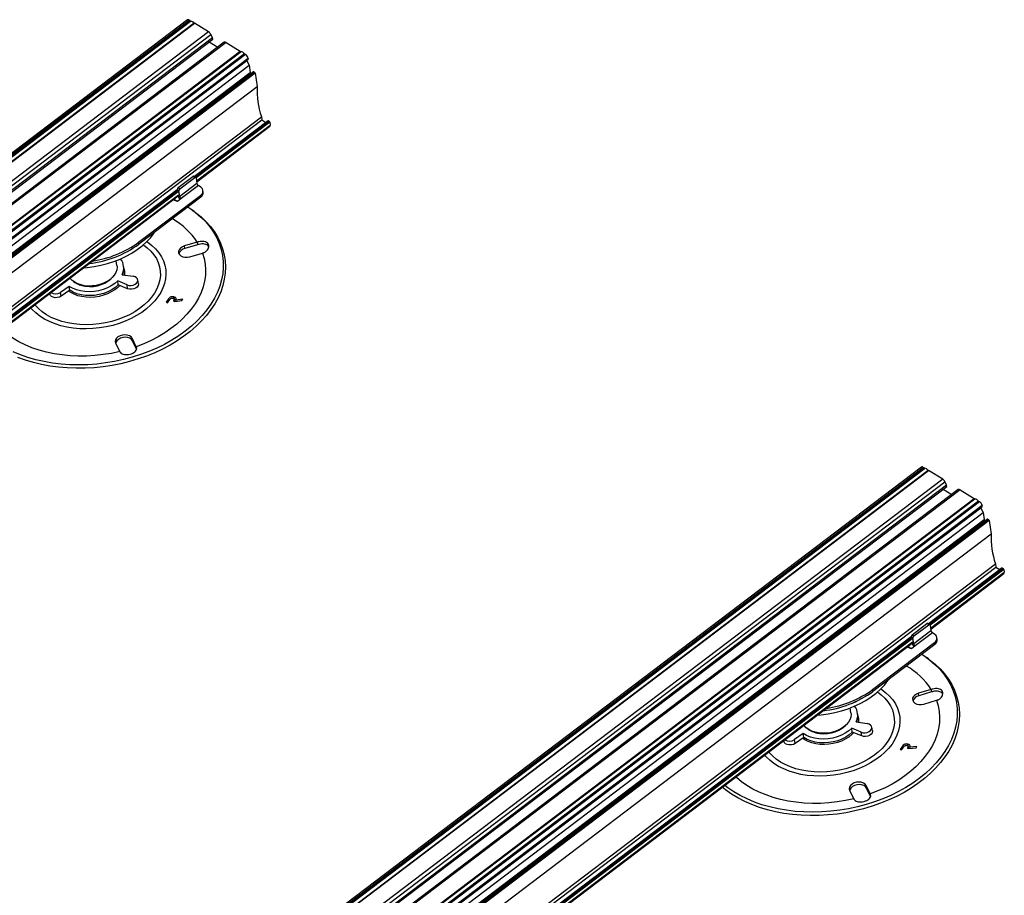
# Model space of a CAD drawing. Units: millimetres. Extents: x -9616 to 90120, y -40758 to 9202.
# Drawn here: x 1066 to 1630, y 6917 to 7419 of the extents above; entities that cross this region are included whole.
import ezdxf

# ---------------------------------------------------------------- set-up
doc = ezdxf.new("R2010")
doc.units = ezdxf.units.MM

# ---------------------------------------------------------------- blocks, each defined once
blk = doc.blocks.new('1')
at = {"color": 7, "linetype": 'Continuous', "lineweight": 25}
for p, q in [((1162.1, 7418.95), (-529.44, 6135.45)), ((-528.44, 6135.32), (1163.1, 7418.82)), ((1163.55, 7418.54), (1163.1, 7418.82)), ((1163.55, 7418.54), (-527.98, 6135.04)), ((-527.74, 6134.69), (1163.8, 7418.19)), ((1164.02, 7418.2), (-527.52, 6134.7)), ((1165.93, 7417.02), (-525.61, 6133.52)), ((-525.46, 6133.5), (1166.08, 7417)), ((1163.82, 7418.05), (1163.8, 7418.19)), ((1174.22, 7412.04), (1166.08, 7417)), ((1174.22, 7412.04), (-229.91, 6346.61)), ((-227.29, 6346.13), (1175.54, 7410.57)), ((-224.6, 6345.64), (1176.49, 7408.76)), ((-223.53, 6345.45), (1176.62, 7407.85)), ((1176.49, 7408.76), (1175.54, 7410.57)), ((1176.62, 7407.85), (1176.49, 7408.76)), ((1183.19, 7406.1), (-216.37, 6344.14)), ((1184.19, 7405.96), (-215.43, 6343.96)), ((1174.53, 7406.27), (1179.46, 7403.27)), ((1184.19, 7405.96), (1192.33, 7401)), ((-203.6, 6341.8), (1192.33, 7401)), ((1192.57, 7400.65), (-203.03, 6341.7)), ((1192.8, 7400.66), (-202.86, 6341.67)), ((1194.7, 7399.48), (-200.07, 6341.16)), ((1194.85, 7399.46), (-199.93, 6341.13)), ((-199.26, 6341.01), (1195.31, 7399.18)), ((1196.92, 7396.87), (-195.51, 6340.32)), ((-195.27, 6340.28), (1196.95, 7396.67)), ((-195.08, 6340.25), (1196.9, 7396.45)), ((1192.57, 7400.65), (1192.59, 7400.51)), ((1194.85, 7399.46), (1195.31, 7399.18)), ((1196.92, 7396.87), (1196.95, 7396.67)), ((-194.83, 6340.2), (1196.11, 7395.62)), ((1196.19, 7395.41), (-194.55, 6340.15)), ((667.91, 6991.06), (1197.5, 7392.9)), ((1196.08, 7395.83), (1196.11, 7395.62)), ((1196.19, 7395.41), (1197.5, 7392.9)), ((1197.5, 7392.9), (1198.09, 7388.85)), ((671.19, 6989.06), (1198.09, 7388.85)), ((1198.49, 7388.28), (671.84, 6988.66)), ((1199.91, 7389.15), (671.99, 6988.58)), ((1200.16, 7389.12), (672.15, 6988.48)), ((672.48, 6988.27), (1200.49, 7388.92)), ((1200.9, 7388.34), (673.13, 6987.88)), ((1198.49, 7388.28), (1198.63, 7388.19)), ((1200.16, 7389.12), (1200.49, 7388.92)), ((1200.9, 7388.34), (1202, 7380.69)), ((678.16, 6983.21), (1202, 7380.69)), ((692.17, 6974.67), (1204.51, 7363.42)), ((1204.51, 7363.42), (1204.78, 7361.52)), ((693.72, 6973.73), (1204.78, 7361.52)), ((1208.3, 7361.12), (1166.11, 7329.1)), ((1208.55, 7361.08), (1166.27, 7329)), ((1166.6, 7328.8), (1208.88, 7360.88)), ((1209.29, 7360.3), (1167.05, 7328.25)), ((1167.29, 7326.57), (1209.53, 7358.62)), ((1167.37, 7326.04), (1209.34, 7357.89)), ((1204.78, 7361.52), (1207.03, 7360.15)), ((1208.55, 7361.08), (1208.88, 7360.88)), ((1209.29, 7360.3), (1209.53, 7358.62)), ((1156.72, 7322.74), (1165.17, 7329.16)), ((1157.77, 7322.1), (1166.23, 7328.52)), ((1166.23, 7328.52), (1165.17, 7329.16)), ((1166.85, 7328.64), (1165.8, 7329.29)), ((1167.04, 7328.33), (1167.51, 7325.05)), ((1156.72, 7322.74), (1157.77, 7322.1)), ((1167.51, 7325.05), (1157.65, 7317.56)), ((1168.32, 7323.89), (1158.45, 7316.4)), ((1169.66, 7322.99), (1168.32, 7323.89)), ((1156.11, 7321.52), (695.96, 6972.36)), ((1156.14, 7321.32), (696.12, 6972.26)), ((696.46, 6972.06), (1156.24, 7320.94)), ((1156.65, 7320.36), (697.1, 6971.67)), ((698.46, 6970.84), (1156.89, 7318.68)), ((698.89, 6970.57), (1156.7, 7317.94)), ((1134.08, 7291.39), (1169.5, 7318.27)), ((1169.66, 7317.18), (1134.23, 7290.3)), ((1157.17, 7320.84), (1156.12, 7321.48)), ((1156.19, 7320.97), (1156.12, 7321.48)), ((1157.65, 7317.56), (1156.81, 7318.07)), ((1157.65, 7317.56), (1157.17, 7320.84)), ((1169.66, 7317.18), (1169.5, 7318.27)), ((1171.1, 7320.03), (1170.94, 7321.13)), ((1156.34, 7314.8), (1153.8, 7315.74)), ((1158.45, 7316.4), (1156.34, 7314.8)), ((1165.91, 7309.09), (1164.93, 7309.8)), ((1142.79, 7296.47), (1143.26, 7297.15)), ((1134.23, 7290.3), (1134.08, 7291.39)), ((1167.69, 7291.43), (1160.4, 7289.26)), ((1160.61, 7287.8), (1160.4, 7289.26)), ((1167.9, 7289.97), (1160.61, 7287.8)), ((1167.87, 7291.48), (1167.69, 7291.43)), ((1168.08, 7290.03), (1167.87, 7291.48)), ((1168.08, 7290.03), (1167.9, 7289.97)), ((1163.44, 7283.02), (1170.73, 7285.19)), ((1170.73, 7285.19), (1170.92, 7285.24)), ((1121.63, 7278.06), (1121.23, 7280.82)), ((1125.76, 7275.67), (1125.45, 7277.86)), ((1124.63, 7272.77), (1130.96, 7271.84)), ((1127.47, 7266.91), (1122.09, 7269.18)), ((1122.41, 7267), (1122.09, 7269.18)), ((1127.78, 7264.73), (1122.41, 7267)), ((1127.78, 7264.73), (1127.47, 7266.91)), ((1133.92, 7267.6), (1133.6, 7269.79)), ((1083.14, 7262.13), (1083.21, 7261.68)), ((1094.28, 7266.08), (1089.33, 7262.65)), ((1089.64, 7260.47), (1089.33, 7262.65)), ((1094.6, 7263.89), (1089.64, 7260.47)), ((1094.6, 7263.89), (1094.28, 7266.08)), ((1151.13, 7258.85), (1149.79, 7256.97)), ((1149.79, 7256.97), (1150.68, 7256.73)), ((1150.68, 7256.73), (1152.01, 7258.61)), ((1151.31, 7257.62), (1151.13, 7258.85)), ((1154.22, 7258), (1154.02, 7257.71)), ((1154.02, 7257.71), (1154.9, 7257.47)), ((1154.28, 7257.64), (1154.22, 7258)), ((1154.49, 7258.88), (1154.33, 7260.01)), ((1154.69, 7257.52), (1154.51, 7258.79)), ((1154.9, 7257.47), (1158.92, 7257.93)), ((1159.5, 7258.74), (1155.39, 7258.26)), ((1155.5, 7257.54), (1155.39, 7258.26)), ((1158.92, 7257.93), (1159.5, 7258.74)), ((1120.86, 7233.48), (1123.21, 7228.67)), ((1132.67, 7231.49), (1130.33, 7236.3)), ((1130.54, 7234.84), (1130.33, 7236.3)), ((1132.88, 7230.04), (1130.54, 7234.84)), ((1123.21, 7228.67), (1123.27, 7228.55)), ((1132.73, 7231.37), (1132.67, 7231.49)), ((1132.89, 7230.28), (1132.73, 7231.37)), ((1582.99, 7162.41), (397.08, 6262.56)), ((398.12, 6262.46), (1583.99, 7162.27)), ((1584.45, 7162), (398.85, 6262.39)), ((399.48, 6262.33), (1584.69, 7161.65)), ((1584.92, 7161.66), (399.67, 6262.32)), ((1586.82, 7160.48), (402.75, 6262.03)), ((402.91, 6262.01), (1586.97, 7160.46)), ((1584.45, 7162), (1583.99, 7162.27)), ((1584.71, 7161.5), (1584.69, 7161.65)), ((1595.11, 7155.5), (1586.97, 7160.46)), ((1595.11, 7155.5), (416.07, 6260.86)), ((418.99, 6260.61), (1596.44, 7154.03)), ((1597.38, 7152.21), (1596.44, 7154.03)), ((421.99, 6260.35), (1597.38, 7152.21)), ((423.18, 6260.25), (1597.52, 7151.31)), ((1604.08, 7149.56), (431.15, 6259.56)), ((1605.08, 7149.42), (432.21, 6259.47)), ((1595.43, 7149.72), (1600.35, 7146.72)), ((1597.52, 7151.31), (1597.38, 7152.21)), ((1605.08, 7149.42), (1613.22, 7144.46)), ((445.39, 6258.33), (1613.22, 7144.46)), ((1613.47, 7144.11), (446.02, 6258.27)), ((1613.69, 7144.12), (446.21, 6258.26)), ((1615.6, 7142.94), (449.32, 6257.99)), ((1615.75, 7142.92), (449.48, 6257.97)), ((450.22, 6257.91), (1616.2, 7142.64)), ((1613.47, 7144.11), (1613.49, 7143.96)), ((1615.75, 7142.92), (1616.2, 7142.64)), ((1617.82, 7140.33), (454.4, 6257.55)), ((454.66, 6257.53), (1617.85, 7140.13)), ((454.87, 6257.51), (1617.79, 7139.91)), ((455.16, 6257.48), (1617.01, 7139.08)), ((1617.08, 7138.86), (455.47, 6257.46)), ((1088.81, 6734.52), (1618.39, 7136.36)), ((1616.98, 7139.29), (1617.01, 7139.08)), ((1617.08, 7138.86), (1618.39, 7136.36)), ((1617.82, 7140.33), (1617.85, 7140.13)), ((1618.39, 7136.36), (1618.98, 7132.31)), ((1092.09, 6732.51), (1618.98, 7132.31)), ((1619.38, 7131.73), (1092.74, 6732.12)), ((1620.8, 7132.61), (1092.88, 6732.03)), ((1621.05, 7132.58), (1093.04, 6731.93)), ((1093.38, 6731.73), (1621.39, 7132.37)), ((1621.79, 7131.79), (1094.02, 6731.34)), ((1619.38, 7131.73), (1619.53, 7131.64)), ((1621.05, 7132.58), (1621.39, 7132.37)), ((1621.79, 7131.79), (1622.9, 7124.15)), ((1099.06, 6726.67), (1622.9, 7124.15)), ((1113.07, 6718.13), (1625.4, 7106.88)), ((1114.61, 6717.19), (1625.68, 7104.97)), ((1629.2, 7104.57), (1587, 7072.56)), ((1629.45, 7104.54), (1587.16, 7072.46)), ((1587.5, 7072.25), (1629.78, 7104.33)), ((1630.18, 7103.76), (1587.94, 7071.71)), ((1625.4, 7106.88), (1625.68, 7104.97)), ((1625.68, 7104.97), (1627.92, 7103.61)), ((1629.45, 7104.54), (1629.78, 7104.33)), ((1630.18, 7103.76), (1630.42, 7102.08)), ((1588.19, 7070.03), (1630.42, 7102.08)), ((1588.26, 7069.5), (1630.23, 7101.34)), ((1577.61, 7066.2), (1586.07, 7072.62)), ((1578.66, 7065.56), (1587.12, 7071.98)), ((1587.12, 7071.98), (1586.07, 7072.62)), ((1587.75, 7072.1), (1586.7, 7072.74)), ((1587.93, 7071.78), (1588.41, 7068.5)), ((1577.01, 7064.97), (1116.85, 6715.82)), ((1577.04, 7064.77), (1117.02, 6715.72)), ((1117.35, 6715.52), (1577.14, 7064.39)), ((1577.54, 7063.82), (1118, 6715.12)), ((1578.06, 7064.29), (1577.01, 7064.94)), ((1577.09, 7064.43), (1577.01, 7064.94)), ((1577.61, 7066.2), (1578.66, 7065.56)), ((1578.54, 7061.01), (1578.06, 7064.29)), ((1588.41, 7068.5), (1578.54, 7061.01)), ((1589.21, 7067.35), (1579.35, 7059.86)), ((1590.56, 7066.45), (1589.21, 7067.35)), ((1591.99, 7063.49), (1591.83, 7064.58)), ((1119.36, 6714.29), (1577.79, 7062.14)), ((1119.79, 6714.03), (1577.59, 7061.4)), ((1554.97, 7034.85), (1590.39, 7061.73)), ((1590.55, 7060.63), (1555.13, 7033.76)), ((1577.23, 7058.25), (1574.69, 7059.2)), ((1579.35, 7059.86), (1577.23, 7058.25)), ((1578.54, 7061.01), (1577.7, 7061.52)), ((1590.55, 7060.63), (1590.39, 7061.73)), ((1586.8, 7052.55), (1585.83, 7053.26)), ((1563.69, 7039.93), (1564.15, 7040.6)), ((1555.13, 7033.76), (1554.97, 7034.85)), ((1588.58, 7034.88), (1581.29, 7032.71)), ((1588.77, 7034.94), (1588.58, 7034.88)), ((1588.98, 7033.48), (1588.77, 7034.94)), ((1581.5, 7031.26), (1581.29, 7032.71)), ((1588.79, 7033.43), (1581.5, 7031.26)), ((1588.98, 7033.48), (1588.79, 7033.43)), ((1542.52, 7021.51), (1542.12, 7024.28)), ((1584.34, 7026.47), (1591.63, 7028.65)), ((1591.63, 7028.65), (1591.81, 7028.7)), ((1546.66, 7019.12), (1546.34, 7021.31)), ((1548.36, 7010.37), (1542.99, 7012.64)), ((1543.3, 7010.45), (1542.99, 7012.64)), ((1545.53, 7016.22), (1551.85, 7015.29)), ((1554.81, 7011.06), (1554.5, 7013.24)), ((1515.18, 7009.53), (1510.22, 7006.11)), ((1515.5, 7007.35), (1510.54, 7003.92)), ((1515.5, 7007.35), (1515.18, 7009.53)), ((1548.68, 7008.18), (1543.3, 7010.45)), ((1548.68, 7008.18), (1548.36, 7010.37)), ((1504.04, 7005.59), (1504.1, 7005.14)), ((1510.54, 7003.92), (1510.22, 7006.11)), ((1572.03, 7002.31), (1570.69, 7000.42)), ((1571.57, 7000.18), (1572.91, 7002.06)), ((1572.21, 7001.07), (1572.03, 7002.31)), ((1575.12, 7001.46), (1574.91, 7001.17)), ((1574.91, 7001.17), (1575.8, 7000.92)), ((1575.17, 7001.09), (1575.12, 7001.46)), ((1575.39, 7002.33), (1575.22, 7003.47)), ((1575.59, 7000.98), (1575.4, 7002.25)), ((1575.8, 7000.92), (1579.82, 7001.38)), ((1580.39, 7002.2), (1576.29, 7001.72)), ((1576.39, 7000.99), (1576.29, 7001.72)), ((1579.82, 7001.38), (1580.39, 7002.2)), ((1570.69, 7000.42), (1571.57, 7000.18)), ((1553.57, 6974.95), (1551.22, 6979.76)), ((1551.43, 6978.3), (1551.22, 6979.76)), ((1553.78, 6973.49), (1551.43, 6978.3)), ((1541.76, 6976.94), (1544.1, 6972.13)), ((1553.63, 6974.83), (1553.57, 6974.95)), ((1553.78, 6973.74), (1553.63, 6974.83)), ((1544.1, 6972.13), (1544.16, 6972.01))]:
    blk.add_line(p, q, dxfattribs=at)
at = {"color": 7, "linetype": 'Continuous', "lineweight": 25, "flags": 128}
for points in [[(1163.1, 7418.82), (1162.83, 7418.96), (1162.58, 7419.03), (1162.35, 7419.05), (1162.17, 7419), (1162.1, 7418.95)], [(1164.02, 7418.2), (1164.07, 7418.23), (1164.38, 7418.26), (1164.77, 7418.1), (1165.18, 7417.77), (1165.56, 7417.33), (1165.8, 7416.92)], [(1166.08, 7417), (1166.04, 7417.02), (1166, 7417.03), (1165.97, 7417.04), (1165.94, 7417.03), (1165.93, 7417.02)], [(1192.8, 7400.66), (1192.85, 7400.69), (1193.15, 7400.72), (1193.54, 7400.56), (1193.96, 7400.23), (1194.33, 7399.79), (1194.57, 7399.38)], [(1167.04, 7328.33), (1167, 7328.46), (1166.94, 7328.56), (1166.86, 7328.64), (1166.76, 7328.68), (1166.64, 7328.69), (1166.5, 7328.67), (1166.37, 7328.61), (1166.23, 7328.52)], [(1162.31, 7311.6), (1163.42, 7310.86), (1166.74, 7308.43), (1169.78, 7305.82), (1172.52, 7303.05), (1174.95, 7300.14), (1177.07, 7297.09), (1178.85, 7293.92), (1180.3, 7290.66), (1181.41, 7287.3), (1182.16, 7283.88), (1182.56, 7280.4), (1182.61, 7276.88), (1182.3, 7273.34), (1181.64, 7269.79), (1180.63, 7266.26), (1179.27, 7262.76), (1177.57, 7259.3), (1175.54, 7255.91), (1173.19, 7252.59), (1170.53, 7249.37), (1167.57, 7246.25), (1164.33, 7243.27), (1160.82, 7240.42), (1157.05, 7237.72), (1153.06, 7235.19), (1148.85, 7232.83), (1144.44, 7230.67), (1139.86, 7228.7), (1135.13, 7226.94), (1130.28, 7225.39), (1125.31, 7224.08), (1120.26, 7222.99), (1115.16, 7222.13), (1110.02, 7221.52), (1104.87, 7221.15), (1099.74, 7221.02), (1094.65, 7221.13), (1089.62, 7221.5), (1084.67, 7222.1), (1079.84, 7222.94), (1075.15, 7224.02), (1070.61, 7225.33), (1066.25, 7226.86), (1062.09, 7228.61)], [(1154.2, 7316.05), (1156.02, 7315.18), (1156.51, 7314.93)], [(1165.91, 7309.09), (1166.71, 7308.49), (1169.85, 7305.93), (1172.7, 7303.2), (1175.25, 7300.33), (1177.48, 7297.32), (1179.4, 7294.19), (1180.98, 7290.95), (1182.22, 7287.61), (1183.12, 7284.21), (1183.66, 7280.73), (1183.86, 7277.22), (1183.7, 7273.68), (1183.2, 7270.12), (1182.34, 7266.57), (1181.14, 7263.04), (1179.59, 7259.55), (1177.72, 7256.11), (1175.52, 7252.74), (1173, 7249.46), (1170.19, 7246.28), (1167.08, 7243.22), (1163.7, 7240.28), (1160.07, 7237.49), (1156.19, 7234.86), (1152.08, 7232.39), (1147.78, 7230.11), (1143.29, 7228.01), (1138.63, 7226.12), (1133.83, 7224.44), (1128.92, 7222.97), (1123.91, 7221.73), (1118.82, 7220.73), (1113.69, 7219.95), (1108.53, 7219.41), (1103.36, 7219.12), (1098.22, 7219.07), (1093.13, 7219.26), (1088.11, 7219.69), (1083.18, 7220.36), (1078.37, 7221.27), (1073.7, 7222.41), (1069.19, 7223.78), (1064.86, 7225.37)], [(1102.33, 7276.69), (1104.53, 7276.88), (1108.48, 7277.4), (1112.38, 7278.15), (1116.21, 7279.14), (1119.94, 7280.34), (1123.53, 7281.76), (1126.97, 7283.37), (1130.21, 7285.18), (1133.24, 7287.16), (1136.04, 7289.29), (1138.57, 7291.57), (1140.83, 7293.97), (1142.79, 7296.47)], [(1138.76, 7291.75), (1139.28, 7291.4), (1141.68, 7289.55), (1143.8, 7287.55), (1145.62, 7285.39), (1147.12, 7283.1), (1148.29, 7280.7), (1149.12, 7278.22), (1149.6, 7275.66), (1149.73, 7273.06), (1149.51, 7270.43), (1148.93, 7267.8), (1148.01, 7265.19), (1146.76, 7262.63), (1145.17, 7260.13), (1143.27, 7257.71), (1141.07, 7255.4), (1138.6, 7253.22), (1135.86, 7251.18), (1132.89, 7249.3), (1129.71, 7247.61), (1126.35, 7246.1), (1122.84, 7244.8), (1119.2, 7243.72), (1115.47, 7242.86), (1111.68, 7242.23), (1107.87, 7241.85), (1104.05, 7241.7), (1100.27, 7241.8), (1096.57, 7242.14), (1092.96, 7242.72), (1089.48, 7243.54), (1086.17, 7244.58), (1083.04, 7245.84), (1080.13, 7247.31), (1077.47, 7248.97), (1075.06, 7250.81), (1072.94, 7252.82), (1072.1, 7253.76)], [(1136.83, 7289.97), (1139.05, 7288.28), (1141.1, 7286.34), (1142.85, 7284.25), (1144.27, 7282.03), (1145.36, 7279.7), (1146.1, 7277.28), (1146.49, 7274.8), (1146.52, 7272.28), (1146.2, 7269.74), (1145.52, 7267.2), (1144.5, 7264.7), (1143.14, 7262.24), (1141.45, 7259.87), (1139.46, 7257.59), (1137.17, 7255.42), (1134.62, 7253.4), (1131.82, 7251.54), (1128.8, 7249.85), (1125.59, 7248.35), (1122.22, 7247.06), (1118.72, 7245.99), (1115.12, 7245.14), (1111.46, 7244.53), (1107.77, 7244.15), (1104.09, 7244.03), (1100.45, 7244.15), (1096.88, 7244.51), (1093.41, 7245.11), (1090.09, 7245.95), (1086.94, 7247.02), (1083.98, 7248.31), (1081.26, 7249.8), (1078.78, 7251.48), (1076.59, 7253.34), (1074.69, 7255.35), (1074.5, 7255.58)], [(1160.4, 7289.26), (1159.13, 7288.73), (1158.08, 7288), (1157.35, 7287.11), (1156.98, 7286.15), (1157.02, 7285.19), (1157.45, 7284.3), (1158.25, 7283.56), (1159.34, 7283.03), (1160.64, 7282.75), (1162.05, 7282.75), (1163.44, 7283.02)], [(1170.73, 7285.19), (1171.67, 7282.06), (1172.25, 7278.86), (1172.47, 7275.62), (1172.34, 7272.34), (1171.86, 7269.05), (1171.02, 7265.77), (1169.84, 7262.51), (1168.31, 7259.3), (1166.45, 7256.15), (1164.27, 7253.07), (1161.78, 7250.09), (1158.99, 7247.22), (1155.93, 7244.48), (1152.6, 7241.88), (1149.02, 7239.44), (1145.22, 7237.17), (1141.21, 7235.08), (1137.02, 7233.18), (1132.67, 7231.49)], [(1121.63, 7278.06), (1121.7, 7277.09), (1121.51, 7275.56), (1120.99, 7274.04), (1120.13, 7272.57), (1118.96, 7271.18), (1117.52, 7269.92), (1115.82, 7268.8), (1113.92, 7267.86), (1111.86, 7267.12), (1109.7, 7266.6), (1107.48, 7266.32), (1105.27, 7266.27), (1103.11, 7266.46), (1101.06, 7266.89), (1099.16, 7267.54), (1097.48, 7268.4), (1096.04, 7269.45), (1094.88, 7270.65), (1094.7, 7270.9)], [(1125.76, 7275.67), (1125.85, 7274.22), (1125.64, 7272.62)], [(1123.22, 7266.65), (1122.09, 7265.5), (1120.36, 7264.11), (1118.4, 7262.88), (1116.23, 7261.82), (1113.91, 7260.97), (1111.47, 7260.34), (1108.97, 7259.94), (1106.45, 7259.78), (1103.96, 7259.86), (1101.55, 7260.18), (1099.26, 7260.74), (1097.15, 7261.52), (1095.26, 7262.51), (1093.93, 7263.42)], [(1122.09, 7269.18), (1120.37, 7267.66), (1118.37, 7266.31), (1116.14, 7265.16), (1113.71, 7264.23), (1111.15, 7263.54), (1108.52, 7263.11), (1105.86, 7262.95), (1103.25, 7263.06), (1100.73, 7263.44), (1098.36, 7264.08), (1096.2, 7264.96), (1094.28, 7266.08)], [(1122.41, 7267), (1120.69, 7265.48), (1118.69, 7264.13), (1116.45, 7262.97), (1114.03, 7262.04), (1111.47, 7261.35), (1108.83, 7260.92), (1106.18, 7260.76), (1103.56, 7260.87), (1101.04, 7261.25), (1098.68, 7261.89), (1096.51, 7262.78), (1094.6, 7263.89)], [(1098.53, 7267.82), (1099.62, 7267.28), (1101.5, 7266.63)], [(1127.47, 7266.91), (1128.54, 7266.62), (1129.74, 7266.58), (1130.94, 7266.8), (1132.02, 7267.26), (1132.88, 7267.91), (1133.43, 7268.69), (1133.62, 7269.52), (1133.44, 7270.33), (1132.89, 7271.02), (1132.03, 7271.54), (1130.96, 7271.84)], [(1133.92, 7267.6), (1133.94, 7267.34), (1133.74, 7266.5), (1133.19, 7265.72), (1132.33, 7265.07), (1131.25, 7264.61), (1130.06, 7264.39), (1128.86, 7264.43), (1127.78, 7264.73)], [(1089.64, 7260.47), (1088.62, 7259.94), (1087.45, 7259.64), (1086.24, 7259.59), (1085.12, 7259.8), (1084.18, 7260.25), (1083.52, 7260.89), (1083.21, 7261.67), (1083.21, 7261.68)], [(1123.21, 7228.67), (1118.52, 7227.67), (1113.78, 7226.91), (1109.01, 7226.38), (1104.24, 7226.1), (1099.49, 7226.06), (1094.79, 7226.27), (1090.17, 7226.72), (1085.64, 7227.41), (1081.24, 7228.34), (1077, 7229.5), (1072.92, 7230.88), (1069.04, 7232.49), (1065.39, 7234.3), (1061.97, 7236.32), (1058.8, 7238.52), (1055.91, 7240.89), (1055.57, 7241.21)], [(1130.33, 7236.3), (1129.71, 7237.12), (1128.75, 7237.76), (1127.54, 7238.17), (1126.18, 7238.31), (1124.76, 7238.18), (1123.41, 7237.78), (1122.24, 7237.14), (1121.34, 7236.32), (1120.79, 7235.39), (1120.62, 7234.42), (1120.86, 7233.48)], [(1130.54, 7234.84), (1129.92, 7235.66), (1128.96, 7236.3), (1127.75, 7236.71), (1126.39, 7236.86), (1124.97, 7236.72), (1123.63, 7236.32), (1122.45, 7235.68), (1121.56, 7234.87), (1121, 7233.93), (1120.87, 7233.46)], [(1583.99, 7162.27), (1583.72, 7162.41), (1583.47, 7162.49), (1583.25, 7162.5), (1583.06, 7162.45), (1582.99, 7162.41)], [(1584.92, 7161.66), (1584.97, 7161.69), (1585.27, 7161.72), (1585.66, 7161.56), (1586.08, 7161.23), (1586.45, 7160.78), (1586.69, 7160.38)], [(1586.97, 7160.46), (1586.93, 7160.48), (1586.9, 7160.49), (1586.86, 7160.49), (1586.83, 7160.48), (1586.82, 7160.48)], [(1613.69, 7144.12), (1613.74, 7144.15), (1614.05, 7144.18), (1614.44, 7144.02), (1614.85, 7143.69), (1615.23, 7143.24), (1615.47, 7142.84)], [(1587.93, 7071.78), (1587.9, 7071.91), (1587.84, 7072.02), (1587.75, 7072.1), (1587.65, 7072.14), (1587.53, 7072.15), (1587.4, 7072.12), (1587.26, 7072.07), (1587.12, 7071.98)], [(1575.09, 7059.5), (1576.91, 7058.63), (1577.41, 7058.39)], [(1586.8, 7052.55), (1587.61, 7051.95), (1590.74, 7049.39), (1593.59, 7046.66), (1596.14, 7043.79), (1598.38, 7040.78), (1600.29, 7037.64), (1601.87, 7034.4), (1603.11, 7031.07), (1604.01, 7027.66), (1604.56, 7024.19), (1604.76, 7020.68), (1604.6, 7017.13), (1604.09, 7013.58), (1603.23, 7010.03), (1602.03, 7006.5), (1600.49, 7003), (1598.61, 6999.57), (1596.41, 6996.2), (1593.9, 6992.92), (1591.08, 6989.74), (1587.98, 6986.67), (1584.6, 6983.74), (1580.96, 6980.95), (1577.08, 6978.31), (1572.98, 6975.85), (1568.67, 6973.56), (1564.18, 6971.47), (1559.53, 6969.58), (1554.73, 6967.9), (1549.81, 6966.43), (1544.8, 6965.19), (1539.72, 6964.18), (1534.58, 6963.41), (1529.42, 6962.87), (1524.26, 6962.58), (1519.12, 6962.52), (1514.03, 6962.71), (1509, 6963.15), (1504.08, 6963.82), (1499.27, 6964.73), (1494.59, 6965.87), (1490.08, 6967.24), (1485.75, 6968.83), (1481.63, 6970.63), (1477.72, 6972.64), (1474.06, 6974.84), (1470.65, 6977.23), (1468.7, 6978.77)], [(1583.2, 7055.06), (1584.32, 7054.32), (1587.63, 7051.88), (1590.67, 7049.27), (1593.41, 7046.51), (1595.85, 7043.59), (1597.96, 7040.54), (1599.75, 7037.38), (1601.2, 7034.11), (1602.3, 7030.76), (1603.06, 7027.33), (1603.46, 7023.85), (1603.5, 7020.34), (1603.2, 7016.8), (1602.53, 7013.25), (1601.52, 7009.72), (1600.16, 7006.22), (1598.46, 7002.76), (1596.43, 6999.36), (1594.08, 6996.05), (1591.42, 6992.82), (1588.46, 6989.71), (1585.22, 6986.72), (1581.71, 6983.87), (1577.95, 6981.18), (1573.95, 6978.64), (1569.74, 6976.29), (1565.34, 6974.12), (1560.76, 6972.15), (1556.03, 6970.39), (1551.17, 6968.85), (1546.21, 6967.53), (1541.16, 6966.44), (1536.05, 6965.59), (1530.92, 6964.97), (1525.77, 6964.6), (1520.63, 6964.47), (1515.54, 6964.59), (1510.51, 6964.95), (1505.57, 6965.55), (1500.74, 6966.4), (1496.04, 6967.48), (1491.5, 6968.78), (1487.14, 6970.32), (1482.98, 6972.07), (1479.04, 6974.03), (1475.33, 6976.18), (1471.89, 6978.53), (1470.14, 6979.87)], [(1559.65, 7035.2), (1560.17, 7034.85), (1562.58, 7033.01), (1564.7, 7031), (1566.51, 7028.84), (1568.01, 7026.56), (1569.18, 7024.16), (1570.01, 7021.67), (1570.5, 7019.12), (1570.63, 7016.51), (1570.4, 7013.89), (1569.83, 7011.26), (1568.91, 7008.65), (1567.65, 7006.08), (1566.06, 7003.58), (1564.16, 7001.17), (1561.97, 6998.86), (1559.49, 6996.68), (1556.76, 6994.64), (1553.79, 6992.76), (1550.61, 6991.06), (1547.25, 6989.56), (1543.74, 6988.26), (1540.1, 6987.17), (1536.37, 6986.32), (1532.58, 6985.69), (1528.76, 6985.3), (1524.95, 6985.16), (1521.17, 6985.26), (1517.46, 6985.6), (1513.85, 6986.18), (1510.38, 6986.99), (1507.06, 6988.04), (1503.94, 6989.3), (1501.03, 6990.76), (1498.36, 6992.43), (1495.95, 6994.27), (1493.83, 6996.28), (1493, 6997.21)], [(1523.08, 7020.14), (1525.43, 7020.33), (1529.37, 7020.86), (1533.28, 7021.61), (1537.11, 7022.59), (1540.83, 7023.8), (1544.43, 7025.21), (1547.86, 7026.83), (1551.11, 7028.63), (1554.14, 7030.61), (1556.93, 7032.75), (1559.47, 7035.02), (1561.73, 7037.42), (1563.69, 7039.93)], [(1557.73, 7033.42), (1559.94, 7031.73), (1561.99, 7029.79), (1563.74, 7027.7), (1565.16, 7025.48), (1566.25, 7023.16), (1566.99, 7020.74), (1567.38, 7018.26), (1567.42, 7015.74), (1567.09, 7013.19), (1566.42, 7010.66), (1565.39, 7008.15), (1564.03, 7005.7), (1562.35, 7003.32), (1560.35, 7001.04), (1558.07, 6998.88), (1555.51, 6996.86), (1552.71, 6994.99), (1549.7, 6993.31), (1546.49, 6991.81), (1543.12, 6990.52), (1539.62, 6989.44), (1536.02, 6988.59), (1532.36, 6987.98), (1528.67, 6987.61), (1524.98, 6987.48), (1521.34, 6987.6), (1517.77, 6987.97), (1514.31, 6988.57), (1510.98, 6989.41), (1507.83, 6990.48), (1504.88, 6991.76), (1502.15, 6993.25), (1499.68, 6994.94), (1497.48, 6996.79), (1495.58, 6998.81), (1495.4, 6999.03)], [(1581.29, 7032.71), (1580.02, 7032.19), (1578.98, 7031.46), (1578.24, 7030.57), (1577.88, 7029.61), (1577.91, 7028.64), (1578.35, 7027.75), (1579.14, 7027.01), (1580.24, 7026.48), (1581.54, 7026.21), (1582.94, 7026.2), (1584.34, 7026.47)], [(1591.63, 7028.65), (1592.56, 7025.51), (1593.14, 7022.32), (1593.37, 7019.07), (1593.24, 7015.8), (1592.75, 7012.51), (1591.91, 7009.23), (1590.73, 7005.97), (1589.2, 7002.76), (1587.35, 6999.6), (1585.17, 6996.53), (1582.68, 6993.55), (1579.89, 6990.68), (1576.82, 6987.93), (1573.49, 6985.34), (1569.91, 6982.89), (1566.11, 6980.62), (1562.1, 6978.53), (1557.92, 6976.64), (1553.57, 6974.95)], [(1542.52, 7021.51), (1542.59, 7020.55), (1542.41, 7019.01), (1541.88, 7017.5), (1541.03, 7016.03), (1539.86, 7014.64), (1538.41, 7013.37), (1536.72, 7012.26), (1534.82, 7011.32), (1532.76, 7010.58), (1530.6, 7010.06), (1528.38, 7009.77), (1526.16, 7009.72), (1524, 7009.92), (1521.95, 7010.34), (1520.06, 7010.99), (1518.37, 7011.85), (1516.93, 7012.9), (1515.78, 7014.11), (1515.59, 7014.36)], [(1546.66, 7019.12), (1546.74, 7017.68), (1546.54, 7016.07)], [(1542.99, 7012.64), (1541.27, 7011.12), (1539.27, 7009.77), (1537.03, 7008.61), (1534.61, 7007.68), (1532.05, 7007), (1529.41, 7006.57), (1526.76, 7006.41), (1524.14, 7006.52), (1521.62, 7006.89), (1519.25, 7007.53), (1517.09, 7008.42), (1515.18, 7009.53)], [(1548.36, 7010.37), (1549.44, 7010.07), (1550.63, 7010.04), (1551.83, 7010.26), (1552.91, 7010.71), (1553.77, 7011.36), (1554.32, 7012.15), (1554.52, 7012.98), (1554.33, 7013.78), (1553.78, 7014.48), (1552.93, 7015), (1551.85, 7015.29)], [(1544.12, 7010.11), (1542.98, 7008.96), (1541.26, 7007.57), (1539.29, 7006.33), (1537.13, 7005.28), (1534.8, 7004.43), (1532.37, 7003.8), (1529.86, 7003.4), (1527.34, 7003.24), (1524.85, 7003.32), (1522.44, 7003.64), (1520.16, 7004.19), (1518.05, 7004.97), (1516.15, 7005.96), (1514.82, 7006.88)], [(1543.3, 7010.45), (1541.58, 7008.93), (1539.58, 7007.58), (1537.35, 7006.43), (1534.92, 7005.5), (1532.36, 7004.81), (1529.73, 7004.38), (1527.07, 7004.22), (1524.46, 7004.33), (1521.94, 7004.71), (1519.57, 7005.35), (1517.41, 7006.23), (1515.5, 7007.35)], [(1519.42, 7011.27), (1520.52, 7010.74), (1522.4, 7010.08)], [(1554.81, 7011.06), (1554.83, 7010.79), (1554.64, 7009.96), (1554.09, 7009.18), (1553.23, 7008.53), (1552.15, 7008.07), (1550.95, 7007.85), (1549.75, 7007.89), (1548.68, 7008.18)], [(1510.54, 7003.92), (1509.52, 7003.39), (1508.35, 7003.09), (1507.14, 7003.04), (1506.01, 7003.25), (1505.07, 7003.7), (1504.41, 7004.35), (1504.1, 7005.13), (1504.1, 7005.14)], [(1544.1, 6972.13), (1539.42, 6971.13), (1534.68, 6970.36), (1529.91, 6969.84), (1525.14, 6969.55), (1520.39, 6969.52), (1515.69, 6969.72), (1511.06, 6970.17), (1506.54, 6970.86), (1502.14, 6971.79), (1497.89, 6972.95), (1493.82, 6974.34), (1489.94, 6975.94), (1486.28, 6977.76), (1482.86, 6979.77), (1479.7, 6981.97), (1476.81, 6984.35), (1476.46, 6984.66)], [(1551.22, 6979.76), (1550.6, 6980.58), (1549.65, 6981.22), (1548.44, 6981.63), (1547.07, 6981.77), (1545.66, 6981.63), (1544.31, 6981.23), (1543.14, 6980.6), (1542.24, 6979.78), (1541.68, 6978.85), (1541.52, 6977.87), (1541.76, 6976.94)], [(1551.43, 6978.3), (1550.81, 6979.12), (1549.86, 6979.76), (1548.65, 6980.17), (1547.28, 6980.31), (1545.87, 6980.18), (1544.52, 6979.77), (1543.35, 6979.14), (1542.45, 6978.32), (1541.9, 6977.39), (1541.77, 6976.92)]]:
    blk.add_lwpolyline(points, dxfattribs=at)
at = {"color": 7, "linetype": 'Continuous', "lineweight": 25}
for centre, radius, start, end in [((1163.26, 7418.07), 0.553, 12.4351, 57.3924), ((1172.09, 7408.79), 3.88, 27.2103, 56.6862), ((1183.58, 7405.22), 0.958, 50.5468, 113.9706), ((1192.03, 7400.54), 0.553, 12.4351, 57.3924), ((1194.76, 7399.36), 0.138, 49.1052, 115.4123), ((1193.32, 7396.08), 3.69, 12.4351, 57.3924), ((1196.74, 7396.61), 0.224, 314.542, 15.9989), ((1196.78, 7395.73), 0.678, 189.7156, 208.672), ((1198.99, 7389.05), 0.922, 192.4351, 237.3924), ((1200.01, 7388.94), 0.234, 49.6623, 114.8551), ((1199.99, 7388.14), 0.922, 12.4351, 57.3924), ((1248.39, 7378.6), 46.43, 177.4141, 199.0796), ((1208.4, 7360.9), 0.234, 49.6623, 114.8551), ((1208.39, 7360.1), 0.922, 12.4351, 57.3924), ((1208.82, 7358.42), 0.741, 314.2548, 16.2861), ((1165.58, 7328.76), 0.568, 67.0766, 135.5165), ((1157.62, 7321.54), 1.5, 126.9272, 182.3345), ((1169.31, 7325.44), 1.84, 192.4351, 237.3924), ((1168.19, 7320.68), 2.74, 298.5193, 57.5184), ((1161.13, 7319.26), 4.67, 196.7191, 225.2713), ((1158.67, 7320.9), 1.5, 126.9272, 182.3345), ((1159.45, 7317.96), 1.84, 192.4351, 237.3924), ((1167.96, 7319.83), 3.15, 302.6865, 3.7567), ((1132.19, 7268.09), 42.48, 33.3161, 59.9754), ((1098.97, 7338.89), 60.04, 276.4087, 305.9656), ((1099.16, 7338.42), 59.55, 276.2844, 306.09), ((1099.07, 7339.48), 59.48, 278.1271, 306.0586), ((1161.51, 7283.37), 4.52, 101.5145, 162.8167), ((1116.8, 7276.59), 8.72, 333.9822, 37.1184), ((1117.75, 7273.62), 8.4, 352.6844, 20.0669), ((1106.3, 7284.07), 18.09, 254.6299, 311.7923), ((1086.44, 7266.63), 4.91, 236.0725, 305.9516), ((1584.15, 7161.53), 0.553, 12.4351, 57.3924), ((1592.98, 7152.25), 3.88, 27.2103, 56.6862), ((1604.47, 7148.68), 0.958, 50.5468, 113.9706), ((1612.93, 7143.99), 0.553, 12.4351, 57.3924), ((1615.66, 7142.81), 0.138, 49.1052, 115.4123), ((1614.22, 7139.53), 3.69, 12.4351, 57.3924), ((1617.68, 7139.19), 0.678, 189.7156, 208.672), ((1617.63, 7140.07), 0.224, 314.542, 15.9989), ((1619.88, 7132.51), 0.922, 192.4351, 237.3924), ((1620.9, 7132.4), 0.234, 49.6623, 114.8551), ((1620.89, 7131.6), 0.922, 12.4351, 57.3924), ((1669.28, 7122.05), 46.43, 177.4141, 199.0796), ((1629.29, 7104.36), 0.234, 49.6623, 114.8551), ((1629.28, 7103.56), 0.922, 12.4351, 57.3924), ((1629.71, 7101.87), 0.741, 314.2548, 16.2861), ((1586.47, 7072.22), 0.568, 67.0766, 135.5165), ((1578.52, 7065), 1.5, 126.9272, 182.3345), ((1579.57, 7064.36), 1.5, 126.9272, 182.3345), ((1590.21, 7068.9), 1.84, 192.4351, 237.3924), ((1589.08, 7064.13), 2.74, 298.5193, 57.5184), ((1588.85, 7063.28), 3.15, 302.6865, 3.7567), ((1582.02, 7062.71), 4.67, 196.7191, 225.2713), ((1580.34, 7061.41), 1.84, 192.4351, 237.3924), ((1553.08, 7011.55), 42.48, 33.3161, 59.9754), ((1519.96, 7082.93), 59.48, 278.1271, 306.0586), ((1519.87, 7082.35), 60.04, 276.4087, 305.9656), ((1520.05, 7081.88), 59.55, 276.2844, 306.09), ((1582.41, 7026.83), 4.52, 101.5145, 162.8167), ((1537.69, 7020.05), 8.72, 333.9822, 37.1184), ((1538.65, 7017.08), 8.4, 352.6844, 20.0669), ((1527.19, 7027.53), 18.09, 254.6299, 311.7923), ((1507.33, 7010.09), 4.91, 236.0725, 305.9516)]:
    blk.add_arc(centre, radius, start, end, dxfattribs=at)
for points, knots in [([(1170.92, 7285.24), (1171.42, 7285.45), (1172.44, 7285.86), (1173.56, 7286.94), (1174.24, 7288.2), (1174.38, 7289.48), (1173.96, 7290.59), (1173.06, 7291.4), (1171.76, 7291.85), (1170.19, 7291.95), (1168.83, 7291.76), (1168.08, 7291.54), (1167.87, 7291.48)], [0, 0, 0, 0, 0.105483, 0.210905, 0.318264, 0.426698, 0.533023, 0.637234, 0.742359, 0.850084, 0.958374, 1, 1, 1, 1]), ([(1174.21, 7288.74), (1174.18, 7288.85), (1174.02, 7289.32), (1173.24, 7289.9), (1171.97, 7290.38), (1170.38, 7290.48), (1169.03, 7290.29), (1168.29, 7290.08), (1168.08, 7290.03)], [0, 0, 0, 0, 0.0616719, 0.2724721, 0.4848232, 0.7014864, 0.9190296, 1, 1, 1, 1]), ([(1096.3, 7269.42), (1096.34, 7269.37), (1096.91, 7268.57), (1098.73, 7267.58), (1101.66, 7266.47), (1105.11, 7266.01), (1109.02, 7266.26), (1112.73, 7267.32), (1115.16, 7268.33), (1116.04, 7269.07), (1116.04, 7269.07)], [0, 0, 0, 0, 0.012779, 0.184084, 0.317963, 0.488176, 0.659021, 0.828623, 0.999876, 1, 1, 1, 1]), ([(1117.07, 7269.53), (1117.67, 7269.96), (1118.52, 7270.56), (1118.97, 7271.31), (1119.1, 7271.52)], [0, 0, 0, 0, 0.719341, 1, 1, 1, 1]), ([(1154.33, 7260.01), (1154.1, 7260.06), (1153.66, 7260.16), (1152.9, 7260.12), (1151.89, 7259.75), (1151.44, 7259.22), (1151.13, 7258.85)], [0, 0, 0, 0, 0.187611, 0.374552, 0.561546, 1, 1, 1, 1]), ([(1152.01, 7258.61), (1152.12, 7258.74), (1152.33, 7259.01), (1152.81, 7259.32), (1153.38, 7259.4), (1153.69, 7259.34), (1153.84, 7259.3)], [0, 0, 0, 0, 0.281203, 0.560298, 0.779531, 1, 1, 1, 1]), ([(1153.84, 7259.3), (1154.01, 7259.25), (1154.25, 7259.17), (1154.47, 7258.96), (1154.54, 7258.71), (1154.46, 7258.37), (1154.3, 7258.13), (1154.22, 7258)], [0, 0, 0, 0, 0.249585, 0.374613, 0.499637, 0.749407, 1, 1, 1, 1]), ([(1155.39, 7258.26), (1155.47, 7258.47), (1155.63, 7258.87), (1155.44, 7259.44), (1154.94, 7259.81), (1154.53, 7259.94), (1154.33, 7260.01)], [0, 0, 0, 0, 0.280473, 0.559179, 0.779227, 1, 1, 1, 1]), ([(1155.34, 7258.17), (1155.27, 7258.23), (1155.07, 7258.4), (1154.75, 7258.49), (1154.54, 7258.55)], [0, 0, 0, 0, 0.323735, 1, 1, 1, 1]), ([(1123.27, 7228.55), (1123.48, 7228.24), (1123.92, 7227.6), (1125.14, 7227.06), (1126.65, 7226.85), (1128.33, 7226.99), (1129.97, 7227.42), (1131.37, 7228.08), (1132.42, 7228.92), (1132.98, 7229.9), (1133, 7230.75), (1132.79, 7231.24), (1132.73, 7231.37)], [0, 0, 0, 0, 0.105483, 0.210905, 0.318264, 0.426698, 0.533023, 0.637234, 0.742359, 0.850084, 0.958374, 1, 1, 1, 1]), ([(1591.81, 7028.7), (1592.32, 7028.9), (1593.33, 7029.31), (1594.46, 7030.4), (1595.14, 7031.65), (1595.28, 7032.94), (1594.86, 7034.05), (1593.95, 7034.85), (1592.66, 7035.31), (1591.08, 7035.4), (1589.73, 7035.21), (1588.98, 7035), (1588.77, 7034.94)], [0, 0, 0, 0, 0.105483, 0.210905, 0.318264, 0.426698, 0.533023, 0.637234, 0.742359, 0.850084, 0.958374, 1, 1, 1, 1]), ([(1595.1, 7032.2), (1595.07, 7032.3), (1594.92, 7032.78), (1594.14, 7033.36), (1592.86, 7033.84), (1591.27, 7033.93), (1589.92, 7033.75), (1589.18, 7033.54), (1588.98, 7033.48)], [0, 0, 0, 0, 0.061672, 0.272472, 0.484823, 0.701486, 0.91903, 1, 1, 1, 1]), ([(1517.19, 7012.88), (1517.23, 7012.82), (1517.81, 7012.03), (1519.62, 7011.04), (1522.56, 7009.93), (1526, 7009.46), (1529.91, 7009.71), (1533.63, 7010.77), (1536.06, 7011.79), (1536.93, 7012.53), (1536.93, 7012.53)], [0, 0, 0, 0, 0.012779, 0.184084, 0.317963, 0.488176, 0.659021, 0.828623, 0.999876, 1, 1, 1, 1]), ([(1537.96, 7012.99), (1538.57, 7013.42), (1539.41, 7014.01), (1539.86, 7014.77), (1539.99, 7014.98)], [0, 0, 0, 0, 0.719341, 1, 1, 1, 1]), ([(1575.22, 7003.47), (1575, 7003.52), (1574.55, 7003.62), (1573.79, 7003.58), (1572.78, 7003.2), (1572.34, 7002.68), (1572.03, 7002.31)], [0, 0, 0, 0, 0.187611, 0.374552, 0.561546, 1, 1, 1, 1]), ([(1572.91, 7002.06), (1573.01, 7002.2), (1573.22, 7002.47), (1573.7, 7002.77), (1574.27, 7002.86), (1574.58, 7002.79), (1574.73, 7002.76)], [0, 0, 0, 0, 0.281203, 0.560298, 0.779531, 1, 1, 1, 1]), ([(1574.73, 7002.76), (1574.9, 7002.7), (1575.15, 7002.62), (1575.36, 7002.42), (1575.44, 7002.16), (1575.36, 7001.83), (1575.2, 7001.58), (1575.12, 7001.46)], [0, 0, 0, 0, 0.249585, 0.374613, 0.499637, 0.749407, 1, 1, 1, 1]), ([(1576.29, 7001.72), (1576.37, 7001.92), (1576.52, 7002.33), (1576.34, 7002.9), (1575.83, 7003.27), (1575.43, 7003.4), (1575.22, 7003.47)], [0, 0, 0, 0, 0.280473, 0.559179, 0.779227, 1, 1, 1, 1]), ([(1576.23, 7001.63), (1576.17, 7001.68), (1575.96, 7001.86), (1575.65, 7001.95), (1575.44, 7002.01)], [0, 0, 0, 0, 0.323735, 1, 1, 1, 1]), ([(1544.16, 6972.01), (1544.38, 6971.69), (1544.81, 6971.06), (1546.04, 6970.52), (1547.54, 6970.31), (1549.22, 6970.45), (1550.86, 6970.88), (1552.27, 6971.54), (1553.31, 6972.37), (1553.88, 6973.35), (1553.89, 6974.21), (1553.68, 6974.69), (1553.63, 6974.83)], [0, 0, 0, 0, 0.105483, 0.210905, 0.318264, 0.426698, 0.533023, 0.637234, 0.742359, 0.850084, 0.958374, 1, 1, 1, 1])]:
    blk.add_open_spline(points, degree=3, knots=knots, dxfattribs=at)
blk = doc.blocks.new('1-1')
blk.add_blockref('1', (0, 0))

msp = doc.modelspace()

# ---------------------------------------------------------------- block references
msp.add_blockref('1-1', (0, 0))

doc.saveas('drawing.dxf')
